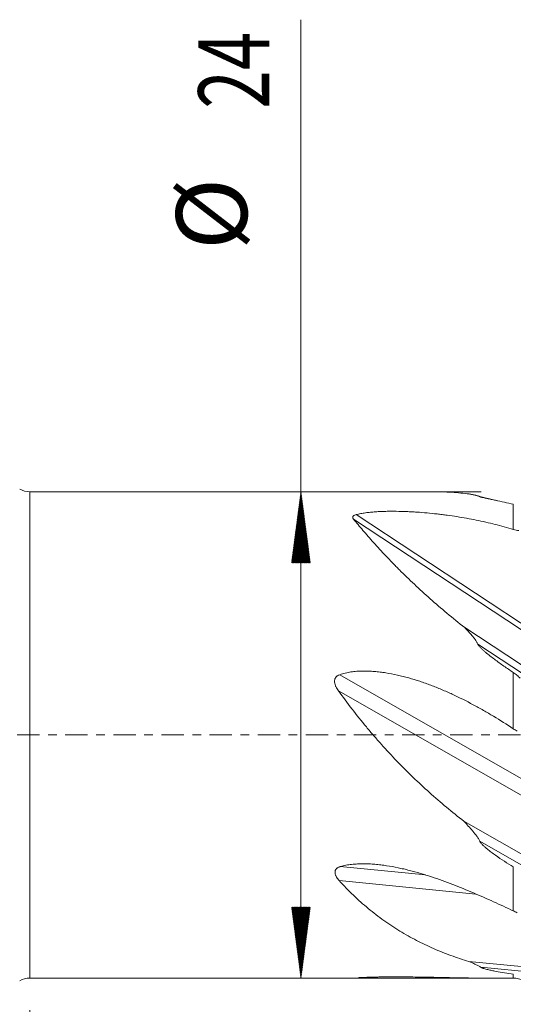
# Model space of a CAD drawing. Units: millimetres. Extents: x -70 to 93, y -63 to 35.
# Drawn here: x 3 to 28, y -13 to 35 of the extents above; entities that cross this region are included whole.
import ezdxf

# ---------------------------------------------------------------- set-up
doc = ezdxf.new("R2010")
doc.units = ezdxf.units.MM
doc.linetypes.add('CENTER', pattern=[47.5, 22, -8.5, 8.5, -8.5])
for name, color, linetype in [('1', 4, 'Continuous'), ('SK2', 7, 'Continuous'), ('SK4', 2, 'CENTER')]:
    doc.layers.add(name, color=color, linetype=linetype)
doc.styles.add('iso_b_vert', font='simplex.shx')
doc.dimstyles.get("Standard").update_dxf_attribs({"dimtxt": 0.18, "dimasz": 0.18, "dimexe": 0.18, "dimexo": 0.0625, "dimgap": 0.09, "dimtad": 1, "dimzin": 0, "dimdsep": 52, "dimtxsty": 'Standard', "dimcen": 0.09, "dimadec": 0, "dimazin": 0, "dimtfac": 1, "dimtdec": 4, "dimtofl": 0, "dimtmove": 0, "dimatfit": 3, "dimfxl": 1, "dimtolj": 1, "dimtzin": 0, "dimarcsym": 0})

# ---------------------------------------------------------------- blocks, each defined once
blk = doc.blocks.new('_U1')
at = {"layer": 'SK2', "lineweight": 13}
for p, q in [((3.997679, -13.5875), (3.997679, -45.5573)), ((79, -14.0875), (79, -45.5573)), ((79, -43.5573), (3.997679, -43.5573))]:
    blk.add_line(p, q, dxfattribs=at)
at = {"layer": 'SK2', "lineweight": 18}
for points in [[(3.997679, -43.5573), (7.497677, -43.096516), (7.497681, -44.018083)], [(79, -43.5573), (75.500002, -44.018083), (75.499998, -43.096516)]]:
    blk.add_solid(points, dxfattribs=at)
at = {"layer": 'SK2', "lineweight": 18, "insert": (39.593873, -42.524666), "char_height": 3.5, "attachment_point": 7, "line_spacing_factor": 1.084337, "style": 'iso_b_vert'}
blk.add_mtext('\\W0.6740;75', dxfattribs=at)

msp = doc.modelspace()

# ---------------------------------------------------------------- hatches: boundary and pattern name
at = {"layer": 'SK2', "lineweight": 13}
h = msp.add_hatch(dxfattribs=at)
h.set_pattern_fill('ANSI31', color=256, scale=0.0062, style=0)
h.paths.add_polyline_path([(17.382, 12), (17.843, 8.5), (16.921, 8.5)])
h = msp.add_hatch(dxfattribs=at)
h.set_pattern_fill('ANSI31', color=256, scale=0.0062, style=0)
h.paths.add_polyline_path([(17.382, -12), (16.921, -8.5), (17.843, -8.5)])

# ---------------------------------------------------------------- linework, layer by layer
at = {"layer": '1', "lineweight": 13}
for p, q in [((3.998, 0), (3.998, 12)), ((26.213, 11.761), (26.627, 11.659)), ((27.866, 10.141), (27.866, 11.387)), ((20.106, 10.872), (29, 5.012)), ((19.979, 10.647), (29, 4.703)), ((26.112, 4.482), (29, 2.579)), ((19.294, 2.973), (29, -2.582)), ((27.866, 0.308), (27.866, 3.076)), ((19.231, 2.181), (29, -3.41)), ((3.998, -12), (3.998, 0)), ((26.213, -5.25), (29, -6.845)), ((19.325, -6.498), (23.527, -6.91)), ((27.866, -8.679), (27.866, -6.516)), ((19.271, -7.19), (26.013, -7.851)), ((26.262, -11.465), (29, -11.733)), ((20.246, -11.996), (20.283, -11.977)), ((27.866, -12), (27.866, -11.807))]:
    msp.add_line(p, q, dxfattribs=at)
at = {"layer": '1', "lineweight": 18}
for p, q in [((24.09, 12), (3.998, 12)), ((27.09, 11.56), (26.023, 11.824)), ((25.466, 5.297), (29, 2.968)), ((25.426, -4.257), (29, -6.302)), ((25.673, -11.18), (29, -11.506)), ((3.998, -12), (20.37, -12)), ((26.467, -12), (27.866, -12))]:
    msp.add_line(p, q, dxfattribs=at)
for centre, start, end in [((3.998, 13), 240, 270), ((3.998, -13), 90, 120), ((27.866, -13), 60, 90)]:
    msp.add_arc(centre, 1, start, end, dxfattribs=at)
for points, knots in [([(25.591, 11.906), (25.301, 11.939), (25.018, 11.964), (24.519, 11.993), (24.3, 12), (24.086, 12)], [0, 0, 0, 0, 0.550888, 0.550888, 1, 1, 1, 1]), ([(26.213, 11.761), (26.206, 11.766), (26.198, 11.77), (26.179, 11.778), (26.169, 11.782), (26.137, 11.793), (26.113, 11.8), (26.065, 11.814), (26.039, 11.82), (25.987, 11.833), (25.96, 11.839), (25.879, 11.857), (25.823, 11.868), (25.708, 11.888), (25.65, 11.897), (25.591, 11.906)], [0, 0, 0, 0, 0.0625, 0.0625, 0.125, 0.125, 0.25, 0.25, 0.375, 0.375, 0.5, 0.5, 0.75, 0.75, 1, 1, 1, 1]), ([(27.866, 11.387), (27.717, 11.422), (27.57, 11.455), (27.277, 11.52), (27.131, 11.551), (26.917, 11.597), (26.846, 11.612), (26.706, 11.642), (26.637, 11.657), (26.536, 11.678), (26.502, 11.686), (26.437, 11.7), (26.404, 11.707), (26.358, 11.719), (26.342, 11.722), (26.312, 11.73), (26.297, 11.733), (26.27, 11.741), (26.256, 11.745), (26.238, 11.751), (26.232, 11.753), (26.222, 11.757), (26.217, 11.759), (26.213, 11.761)], [0, 0, 0, 0, 0.25, 0.25, 0.5, 0.5, 0.625, 0.625, 0.75, 0.75, 0.8125, 0.8125, 0.875, 0.875, 0.90625, 0.90625, 0.9375, 0.9375, 0.96875, 0.96875, 0.984375, 0.984375, 1, 1, 1, 1]), ([(19.979, 10.647), (19.971, 10.657), (19.963, 10.668), (19.951, 10.689), (19.946, 10.699), (19.94, 10.715), (19.939, 10.721), (19.937, 10.732), (19.937, 10.737), (19.938, 10.753), (19.94, 10.763), (19.947, 10.779), (19.95, 10.784), (19.957, 10.794), (19.961, 10.799), (19.975, 10.813), (19.987, 10.822), (20.015, 10.839), (20.032, 10.847), (20.067, 10.86), (20.086, 10.866), (20.106, 10.872)], [0, 0, 0, 0, 0.125, 0.125, 0.25, 0.25, 0.3125, 0.3125, 0.375, 0.375, 0.5, 0.5, 0.5625, 0.5625, 0.625, 0.625, 0.75, 0.75, 0.875, 0.875, 1, 1, 1, 1]), ([(20.106, 10.872), (20.179, 10.892), (20.254, 10.909), (20.408, 10.938), (20.487, 10.951), (20.647, 10.973), (20.729, 10.983), (20.853, 10.995), (20.894, 10.999), (20.978, 11.006), (21.02, 11.009), (21.147, 11.018), (21.231, 11.023), (21.401, 11.03), (21.486, 11.033), (21.657, 11.037), (21.743, 11.038), (21.914, 11.038), (21.999, 11.038), (22.255, 11.035), (22.425, 11.03), (22.68, 11.02), (22.764, 11.016), (22.934, 11.007), (23.019, 11.002), (23.272, 10.985), (23.439, 10.972), (23.773, 10.942), (23.939, 10.925), (24.186, 10.897), (24.269, 10.888), (24.433, 10.867), (24.678, 10.836), (24.921, 10.8), (25.243, 10.75), (25.403, 10.723), (25.72, 10.665), (25.878, 10.635), (26.192, 10.571), (26.347, 10.537), (26.657, 10.467), (26.81, 10.43), (27.268, 10.314), (27.569, 10.231), (27.866, 10.141)], [0, 0, 0, 0, 0.03125, 0.03125, 0.0625, 0.0625, 0.09375, 0.09375, 0.109375, 0.109375, 0.125, 0.125, 0.15625, 0.15625, 0.1875, 0.1875, 0.21875, 0.21875, 0.25, 0.25, 0.3125, 0.3125, 0.34375, 0.34375, 0.375, 0.375, 0.4375, 0.4375, 0.5, 0.5, 0.53125, 0.53125, 0.5625, 0.625, 0.625, 0.6875, 0.6875, 0.75, 0.75, 0.8125, 0.8125, 0.875, 0.875, 1, 1, 1, 1]), ([(25.466, 5.297), (25.168, 5.533), (24.876, 5.769), (24.308, 6.244), (24.032, 6.482), (23.494, 6.958), (23.234, 7.196), (22.728, 7.671), (22.484, 7.908), (22.189, 8.203), (22.131, 8.261), (22.015, 8.378), (21.844, 8.553), (21.68, 8.725), (21.361, 9.062), (21.161, 9.281), (20.783, 9.702), (20.607, 9.905), (20.276, 10.291), (20.122, 10.475), (19.979, 10.647)], [0, 0, 0, 0, 0.125, 0.125, 0.25, 0.25, 0.375, 0.375, 0.5, 0.5, 0.53125, 0.53125, 0.5625, 0.625, 0.625, 0.75, 0.75, 0.875, 0.875, 1, 1, 1, 1]), ([(27.866, 10.141), (27.913, 10.126), (27.959, 10.115), (28.05, 10.096), (28.094, 10.088), (28.138, 10.083)], [0, 0, 0, 0, 0.5, 0.5, 1, 1, 1, 1]), ([(26.112, 4.482), (26.105, 4.503), (26.095, 4.522), (26.076, 4.561), (26.065, 4.58), (26.032, 4.636), (26.008, 4.672), (25.957, 4.742), (25.931, 4.777), (25.876, 4.845), (25.849, 4.879), (25.764, 4.979), (25.706, 5.044), (25.587, 5.172), (25.527, 5.234), (25.466, 5.297)], [0, 0, 0, 0, 0.0625, 0.0625, 0.125, 0.125, 0.25, 0.25, 0.375, 0.375, 0.5, 0.5, 0.75, 0.75, 1, 1, 1, 1]), ([(27.866, 3.076), (27.709, 3.184), (27.553, 3.292), (27.243, 3.51), (27.089, 3.621), (26.862, 3.79), (26.787, 3.847), (26.638, 3.963), (26.565, 4.021), (26.457, 4.112), (26.421, 4.142), (26.351, 4.204), (26.317, 4.236), (26.267, 4.284), (26.251, 4.301), (26.218, 4.334), (26.203, 4.351), (26.173, 4.386), (26.158, 4.404), (26.139, 4.432), (26.133, 4.441), (26.121, 4.461), (26.116, 4.471), (26.112, 4.482)], [0, 0, 0, 0, 0.25, 0.25, 0.5, 0.5, 0.625, 0.625, 0.75, 0.75, 0.8125, 0.8125, 0.875, 0.875, 0.90625, 0.90625, 0.9375, 0.9375, 0.96875, 0.96875, 0.984375, 0.984375, 1, 1, 1, 1]), ([(19.231, 2.181), (19.208, 2.214), (19.186, 2.247), (19.145, 2.315), (19.126, 2.349), (19.1, 2.403), (19.092, 2.421), (19.078, 2.458), (19.071, 2.477), (19.054, 2.534), (19.045, 2.573), (19.039, 2.652), (19.041, 2.691), (19.052, 2.739), (19.055, 2.749), (19.061, 2.768), (19.072, 2.795), (19.087, 2.821), (19.105, 2.845), (19.111, 2.853), (19.124, 2.868), (19.138, 2.883), (19.153, 2.896), (19.169, 2.908), (19.177, 2.914), (19.219, 2.942), (19.256, 2.96), (19.294, 2.973)], [0, 0, 0, 0, 0.125, 0.125, 0.25, 0.25, 0.3125, 0.3125, 0.375, 0.375, 0.5, 0.5, 0.625, 0.625, 0.65625, 0.65625, 0.6875, 0.75, 0.75, 0.78125, 0.78125, 0.8125, 0.84375, 0.84375, 0.875, 0.875, 1, 1, 1, 1]), ([(19.294, 2.973), (19.385, 3.006), (19.477, 3.033), (19.664, 3.077), (19.757, 3.094), (19.946, 3.122), (20.041, 3.132), (20.232, 3.147), (20.329, 3.151), (20.522, 3.154), (20.618, 3.152), (20.81, 3.145), (20.906, 3.14), (21.098, 3.124), (21.194, 3.115), (21.385, 3.092), (21.48, 3.078), (21.766, 3.033), (21.955, 2.997), (22.236, 2.935), (22.33, 2.912), (22.516, 2.866), (22.609, 2.841), (22.887, 2.763), (23.07, 2.707), (23.435, 2.587), (23.615, 2.523), (23.974, 2.387), (24.152, 2.316), (24.505, 2.167), (24.681, 2.089), (25.204, 1.847), (25.547, 1.674), (26.055, 1.401), (26.223, 1.308), (26.557, 1.118), (26.723, 1.021), (27.218, 0.724), (27.544, 0.518), (27.866, 0.308)], [0, 0, 0, 0, 0.03125, 0.03125, 0.0625, 0.0625, 0.09375, 0.09375, 0.125, 0.125, 0.15625, 0.15625, 0.1875, 0.1875, 0.21875, 0.21875, 0.25, 0.25, 0.3125, 0.3125, 0.34375, 0.34375, 0.375, 0.375, 0.4375, 0.4375, 0.5, 0.5, 0.5625, 0.5625, 0.625, 0.625, 0.75, 0.75, 0.8125, 0.8125, 0.875, 0.875, 1, 1, 1, 1]), ([(28.203, 2.807), (28.151, 2.852), (28.098, 2.898), (28.015, 2.966), (27.986, 2.989), (27.928, 3.033), (27.897, 3.055), (27.866, 3.076)], [0, 0, 0, 0, 0.5, 0.5, 0.75, 0.75, 1, 1, 1, 1]), ([(25.426, -4.257), (25.135, -4.031), (24.848, -3.8), (24.281, -3.328), (24.002, -3.086), (23.451, -2.592), (23.179, -2.34), (22.644, -1.824), (22.38, -1.56), (21.861, -1.021), (21.605, -0.746), (21.29, -0.394), (21.227, -0.324), (21.103, -0.181), (21.04, -0.11), (20.855, 0.105), (20.733, 0.25), (20.37, 0.686), (20.135, 0.98), (19.674, 1.576), (19.45, 1.877), (19.231, 2.181)], [0, 0, 0, 0, 0.125, 0.125, 0.25, 0.25, 0.375, 0.375, 0.5, 0.5, 0.625, 0.625, 0.65625, 0.65625, 0.6875, 0.6875, 0.75, 0.75, 0.875, 0.875, 1, 1, 1, 1]), ([(26.213, -5.25), (26.204, -5.226), (26.193, -5.203), (26.17, -5.157), (26.156, -5.135), (26.115, -5.068), (26.086, -5.026), (26.024, -4.941), (25.991, -4.899), (25.925, -4.817), (25.891, -4.776), (25.788, -4.654), (25.717, -4.574), (25.573, -4.414), (25.5, -4.335), (25.426, -4.257)], [0, 0, 0, 0, 0.0625, 0.0625, 0.125, 0.125, 0.25, 0.25, 0.375, 0.375, 0.5, 0.5, 0.75, 0.75, 1, 1, 1, 1]), ([(27.866, -6.516), (27.717, -6.425), (27.57, -6.331), (27.277, -6.14), (27.131, -6.041), (26.917, -5.889), (26.846, -5.838), (26.706, -5.733), (26.637, -5.679), (26.536, -5.596), (26.502, -5.568), (26.437, -5.51), (26.404, -5.481), (26.358, -5.436), (26.342, -5.42), (26.312, -5.389), (26.297, -5.373), (26.27, -5.34), (26.256, -5.324), (26.238, -5.297), (26.232, -5.288), (26.222, -5.27), (26.217, -5.26), (26.213, -5.25)], [0, 0, 0, 0, 0.25, 0.25, 0.5, 0.5, 0.625, 0.625, 0.75, 0.75, 0.8125, 0.8125, 0.875, 0.875, 0.90625, 0.90625, 0.9375, 0.9375, 0.96875, 0.96875, 0.984375, 0.984375, 1, 1, 1, 1]), ([(19.271, -7.19), (19.246, -7.162), (19.223, -7.134), (19.179, -7.077), (19.159, -7.047), (19.131, -7.001), (19.123, -6.985), (19.107, -6.953), (19.099, -6.937), (19.086, -6.904), (19.081, -6.888), (19.072, -6.854), (19.068, -6.837), (19.064, -6.802), (19.063, -6.784), (19.064, -6.75), (19.067, -6.733), (19.073, -6.707), (19.076, -6.698), (19.082, -6.681), (19.093, -6.656), (19.108, -6.633), (19.132, -6.604), (19.146, -6.59), (19.169, -6.572), (19.177, -6.566), (19.194, -6.555), (19.202, -6.55), (19.229, -6.535), (19.247, -6.526), (19.285, -6.51), (19.304, -6.504), (19.325, -6.498)], [0, 0, 0, 0, 0.125, 0.125, 0.25, 0.25, 0.3125, 0.3125, 0.375, 0.375, 0.4375, 0.4375, 0.5, 0.5, 0.5625, 0.5625, 0.625, 0.625, 0.65625, 0.65625, 0.6875, 0.75, 0.75, 0.8125, 0.8125, 0.84375, 0.84375, 0.875, 0.875, 0.9375, 0.9375, 1, 1, 1, 1]), ([(19.325, -6.498), (19.417, -6.471), (19.509, -6.449), (19.697, -6.413), (19.791, -6.399), (19.981, -6.378), (20.076, -6.37), (20.268, -6.361), (20.364, -6.359), (20.557, -6.359), (20.654, -6.361), (20.846, -6.37), (20.942, -6.376), (21.134, -6.393), (21.229, -6.403), (21.42, -6.426), (21.515, -6.439), (21.8, -6.482), (21.989, -6.516), (22.27, -6.574), (22.363, -6.594), (22.549, -6.637), (22.642, -6.66), (22.918, -6.73), (23.101, -6.78), (23.463, -6.887), (23.643, -6.943), (24, -7.06), (24.177, -7.121), (24.528, -7.248), (24.703, -7.313), (25.223, -7.513), (25.563, -7.653), (26.068, -7.868), (26.235, -7.94), (26.567, -8.086), (26.731, -8.16), (27.222, -8.382), (27.546, -8.531), (27.866, -8.679)], [0, 0, 0, 0, 0.03125, 0.03125, 0.0625, 0.0625, 0.09375, 0.09375, 0.125, 0.125, 0.15625, 0.15625, 0.1875, 0.1875, 0.21875, 0.21875, 0.25, 0.25, 0.3125, 0.3125, 0.34375, 0.34375, 0.375, 0.375, 0.4375, 0.4375, 0.5, 0.5, 0.5625, 0.5625, 0.625, 0.625, 0.75, 0.75, 0.8125, 0.8125, 0.875, 0.875, 1, 1, 1, 1]), ([(25.673, -11.18), (25.374, -11.09), (24.784, -10.894), (24.208, -10.664), (23.64, -10.416), (23.36, -10.283), (22.807, -9.996), (22.535, -9.843), (21.998, -9.516), (21.733, -9.342), (21.342, -9.064), (21.213, -8.968), (20.957, -8.771), (20.83, -8.67), (20.455, -8.359), (20.21, -8.141), (19.733, -7.683), (19.499, -7.442), (19.271, -7.19)], [0, 0, 0, 0, 0.125, 0.25, 0.25, 0.375, 0.375, 0.5, 0.5, 0.625, 0.625, 0.6875, 0.6875, 0.75, 0.75, 0.875, 0.875, 1, 1, 1, 1]), ([(26.262, -11.465), (26.255, -11.459), (26.247, -11.453), (26.23, -11.44), (26.22, -11.435), (26.19, -11.417), (26.168, -11.405), (26.122, -11.382), (26.098, -11.37), (26.049, -11.347), (26.023, -11.335), (25.946, -11.3), (25.893, -11.276), (25.784, -11.228), (25.729, -11.204), (25.673, -11.18)], [0, 0, 0, 0, 0.0625, 0.0625, 0.125, 0.125, 0.25, 0.25, 0.375, 0.375, 0.5, 0.5, 0.75, 0.75, 1, 1, 1, 1]), ([(27.866, -11.807), (27.721, -11.787), (27.578, -11.766), (27.293, -11.721), (27.152, -11.696), (26.944, -11.655), (26.875, -11.641), (26.739, -11.612), (26.672, -11.597), (26.574, -11.572), (26.541, -11.564), (26.478, -11.546), (26.447, -11.538), (26.401, -11.524), (26.386, -11.519), (26.357, -11.509), (26.343, -11.504), (26.316, -11.494), (26.303, -11.488), (26.286, -11.48), (26.28, -11.477), (26.27, -11.471), (26.266, -11.468), (26.262, -11.465)], [0, 0, 0, 0, 0.25, 0.25, 0.5, 0.5, 0.625, 0.625, 0.75, 0.75, 0.8125, 0.8125, 0.875, 0.875, 0.90625, 0.90625, 0.9375, 0.9375, 0.96875, 0.96875, 0.984375, 0.984375, 1, 1, 1, 1]), ([(20.246, -11.996), (20.237, -11.996), (20.229, -11.995), (20.216, -11.994), (20.211, -11.993), (20.203, -11.991), (20.201, -11.99), (20.2, -11.988), (20.202, -11.987), (20.208, -11.985), (20.211, -11.985), (20.218, -11.984), (20.226, -11.982), (20.236, -11.981), (20.248, -11.98), (20.254, -11.979), (20.276, -11.977), (20.292, -11.976), (20.318, -11.975), (20.328, -11.974), (20.347, -11.973), (20.358, -11.973), (20.368, -11.972)], [0, 0, 0, 0, 0.125, 0.125, 0.25, 0.25, 0.375, 0.375, 0.5, 0.5, 0.5625, 0.5625, 0.625, 0.6875, 0.6875, 0.75, 0.75, 0.875, 0.875, 0.9375, 0.9375, 1, 1, 1, 1]), ([(20.773, -11.964), (20.747, -11.968), (20.722, -11.972), (20.536, -11.998), (20.386, -12.005), (20.246, -11.996)], [0, 0, 0, 0, 0.137187, 0.137187, 1, 1, 1, 1]), ([(20.368, -11.972), (20.438, -11.969), (20.511, -11.966), (20.66, -11.961), (20.736, -11.958), (20.892, -11.954), (20.971, -11.952), (21.091, -11.949), (21.132, -11.948), (21.213, -11.946), (21.254, -11.946), (21.377, -11.944), (21.459, -11.943), (21.623, -11.941), (21.706, -11.94), (21.872, -11.939), (21.955, -11.939), (22.121, -11.939), (22.204, -11.939), (22.452, -11.94), (22.617, -11.942), (22.946, -11.945), (23.11, -11.947), (23.437, -11.953), (23.599, -11.956), (23.841, -11.96), (23.922, -11.962), (24.082, -11.965), (24.162, -11.967), (24.561, -11.975), (24.876, -11.982), (25.342, -11.99), (25.496, -11.992), (25.802, -11.996), (25.954, -11.998), (26.227, -12), (26.348, -12), (26.469, -12)], [0, 0, 0, 0, 0.039033, 0.039033, 0.078066, 0.078066, 0.117098, 0.117098, 0.136615, 0.136615, 0.156131, 0.156131, 0.195164, 0.195164, 0.234197, 0.234197, 0.273229, 0.273229, 0.312262, 0.312262, 0.390328, 0.390328, 0.468393, 0.468393, 0.546459, 0.546459, 0.585491, 0.585491, 0.624524, 0.624524, 0.780655, 0.780655, 0.858721, 0.858721, 0.936786, 0.936786, 1, 1, 1, 1])]:
    msp.add_open_spline(points, degree=3, knots=knots, dxfattribs=at)
for points in [[(27.866, 0.308), (27.93, 0.266), (27.992, 0.224), (28.053, 0.181)], [(27.866, -8.679), (27.928, -8.708), (27.989, -8.741), (28.049, -8.779)]]:
    msp.add_open_spline(points, degree=3, dxfattribs=at)
at = {"layer": 'SK2', "lineweight": 13}
for p, q in [((17.382, -12), (17.382, 35.299)), ((26.279, 12), (15.382, 12)), ((26.279, -12), (15.382, -12))]:
    msp.add_line(p, q, dxfattribs=at)
at = {"layer": 'SK4', "lineweight": 18, "ltscale": 0.05}
msp.add_line((-56, 0), (79, 0), dxfattribs=at)

# ---------------------------------------------------------------- texts
at = {"layer": 'SK2', "lineweight": 18, "char_height": 3.5, "attachment_point": 7, "rotation": 90, "line_spacing_factor": 1.084337, "style": 'iso_b_vert'}
for s, insert in [('\\W0.7167;24', (15.817, 30.907)), ('%%c', (15.817, 23.935))]:
    msp.add_mtext(s, dxfattribs=dict(at, insert=insert))

# ---------------------------------------------------------------- dimensions: what is measured, and where the dimension line sits
at = {"layer": 'SK2', "lineweight": 18}
dim = msp.add_linear_dim(base=(3.998, -43.557), p1=(79, -12.5), p2=(3.998, -12), dimstyle='Standard', override={"dimtxt": 3.5, "dimasz": 3.5, "dimexe": 2, "dimexo": 1.5875, "dimgap": 1.75, "dimtad": 1, "dimtih": 1, "dimtoh": 0, "dimdec": 2, "dimlfac": 1, "dimzin": 8, "dimdsep": 46, "dimlunit": 2, "dimpost": '<>', "dimtxsty": 'iso_b_vert', "dimsah": 1, "dimse1": 0, "dimse2": 0, "dimsd1": 0, "dimsd2": 0, "dimclrd": 2, "dimclre": 2, "dimclrt": 2, "dimtol": 0, "dimtm": -0.1, "dimtfac": 1, "dimtdec": 2, "dimtofl": 1, "dimtmove": 0, "dimtzin": 8, "dimlwd": 13, "dimlwe": 13}, dxfattribs=at)
dim.commit()
dim.dimension.update_dxf_attribs({"geometry": '_U1', "text_midpoint": (41.499, -43.557)})

doc.saveas('drawing.dxf')
